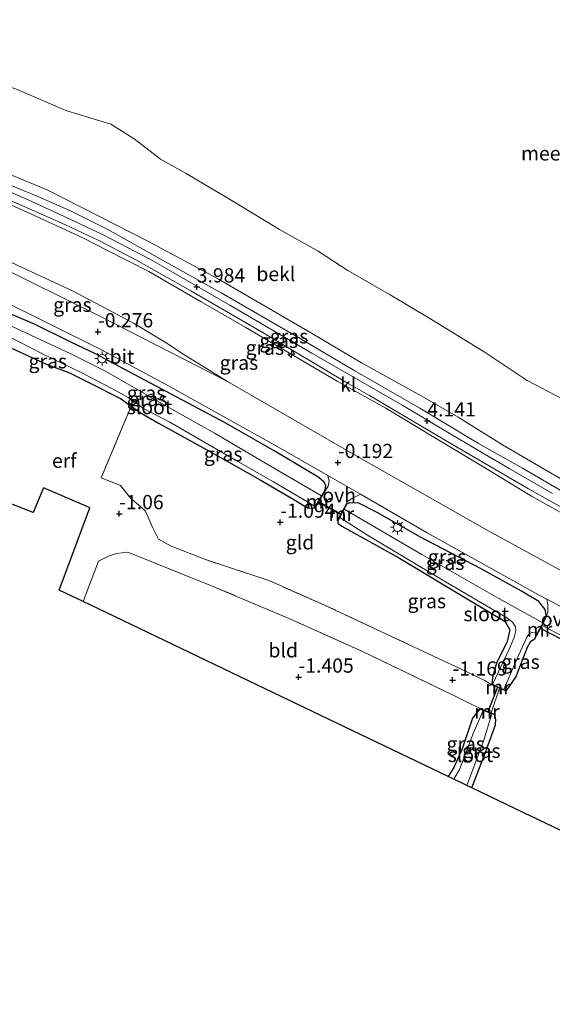
# Model space of a CAD drawing. Units: metres. Extents: x 132292 to 140000, y 499999 to 506251.
# Drawn here: x 133901 to 133995, y 502873 to 503046 of the extents above; entities that cross this region are included whole.
import ezdxf
from ezdxf.enums import TextEntityAlignment as Align

# ---------------------------------------------------------------- set-up
doc = ezdxf.new("R2010")
doc.units = ezdxf.units.M
doc.linetypes.add('IE-TERREINAFSCHEIDING', pattern=[10, 8, -2])
doc.layers.get('0').update_dxf_attribs({"lineweight": 25})
for name, color, linetype, lineweight in [('B-ME-AL-OVERIG-S-B1', 7, 'Continuous', 18), ('B-ME-GW-KRUINLIJN-L-B1', 93, 'Continuous', 18), ('B-ME-GW-TEENLIJN-L-B1', 93, 'Continuous', 18), ('B-ME-IE-GRASLAND-GV-B6', 93, 'Continuous', 18), ('B-ME-IE-GRONDWERKLIJN-GROND_INGERICHT-GV-B6', 253, 'Continuous', 18), ('B-ME-IE-MEUBILAIR_WEGMEUBILAIR-LICHTMAST-S-B1', 8, 'Continuous', 18), ('B-ME-IE-TERREINAFSCHEIDING-DOORGANG-L-B1', 8, 'IE-TERREINAFSCHEIDING-KUNSTMATIG-OPEN', 18), ('B-ME-IE-TERREINAFSCHEIDING-RASTERHEKWERK-L-B1', 8, 'IE-TERREINAFSCHEIDING', 18), ('B-ME-MW-MUUR-GV-B6', 8, 'IE-TERREINAFSCHEIDING-KUNSTMATIG', 18), ('B-ME-OB-BEKLEDING-GV-B6', 253, 'Continuous', 18), ('B-ME-OB-WATERLIJN-L-B1', 133, 'OB-WATERLIJN', 18), ('B-ME-OG-WATER-GV-B6', 153, 'Continuous', 18), ('B-ME-VH-VERH_SOORT-BITUMEN-GV-B6', 8, 'IE-TERREINAFSCHEIDING-NATUURLIJK-HOUTWAL', 18), ('B-ME-VH-VERH_SOORT-KLINKERS-GV-B6', 8, 'IE-TERREINAFSCHEIDING-NATUURLIJK-HOUTWAL', 18), ('B-ME-VH-VERH_SOORT-ONVERHARD-GV-B6', 8, 'Continuous', 18)]:
    doc.layers.add(name, color=color, linetype=linetype, lineweight=lineweight)
for name, color, linetype in [('B-ME-GW-HOOGTEPUNT-S-B1', 10, 'Continuous'), ('B-ME-GW-INSTEEKWATERGANG-L-B1', 10, 'Continuous'), ('B-ME-KG-KADASTRAAL-OPNAMEDTMGRENS-L-B1', 10, 'Continuous'), ('B-ME-KW-DUIKER-L-B1', 10, 'Continuous')]:
    doc.layers.add(name, color=color, linetype=linetype)
doc.styles.add('NLCS-ISO', font='NLCS-ISO.TTF')
doc.linetypes.add('IE-TERREINAFSCHEIDING-KUNSTMATIG', pattern='A,4,[82,NLCS.SHX,S=0.75,R=90,X=0,Y=0],4,-2', length=10)
doc.linetypes.add('IE-TERREINAFSCHEIDING-KUNSTMATIG-OPEN', pattern='A,7,-1.5,[67,NLCS.SHX,S=0.75,R=0,X=0,Y=0],-1.5', length=10)
doc.linetypes.add('IE-TERREINAFSCHEIDING-NATUURLIJK-HOUTWAL', pattern='A,7,-1.5,[67,NLCS.SHX,S=0.75,R=45,X=0,Y=0],-1.5,7,-1.5,[70,NLCS.SHX,S=0.75,R=0,X=0,Y=0],-1.5', length=20)
doc.linetypes.add('OB-WATERLIJN', pattern='A,10,[32,NLCS.SHX,S=2,R=0,X=0,Y=0],-12', length=22)

# ---------------------------------------------------------------- blocks, each defined once
blk = doc.blocks.new('hecto')
for p, q in [((0, 0.625), (-0.625, 0)), ((0, -0.625), (0, 0.625)), ((-0.625, 0), (0.625, 0)), ((0.625, 0), (0, -0.625))]:
    blk.add_line(p, q)
blk = doc.blocks.new('hoogtepunt')
for p, q in [((-0.5, 0), (0.5, 0)), ((0, 0.5), (0, -0.5))]:
    blk.add_line(p, q)
blk = doc.blocks.new('lantaarnpaal')
for p, q in [((-0.75, 0), (-1.25, 0)), ((-0.88, 0.88), (-0.53, 0.53)), ((0, 0.75), (0, 1.25)), ((0.53, 0.53), (0.88, 0.88)), ((0.75, 0), (1.25, 0)), ((-0.53, -0.53), (-0.88, -0.88)), ((0, -0.75), (0, -1.25)), ((0.53, -0.53), (0.88, -0.88))]:
    blk.add_line(p, q)
blk.add_circle((0, 0), 0.75)

msp = doc.modelspace()

# ---------------------------------------------------------------- linework, layer by layer
at = {"layer": 'B-ME-GW-INSTEEKWATERGANG-L-B1'}
for points in [[(133954.879, 502962.84, -0.392), (133955.079, 502963.412, -0.327), (133955.19, 502964.035, -0.264), (133954.889, 502964.684, -0.2), (133953.971, 502965.511, -0.148), (133946.092, 502970.162, -0.122), (133937.502, 502975.107, -0.187), (133929.992, 502979.094, -0.271), (133922.353, 502983.098, -0.354), (133914.715, 502987.182, -0.318), (133910.37, 502989.266, -0.397), (133904.103, 502992.376, -0.347), (133898.029, 502994.935, -0.459), (133894.717, 502996.239, -0.545), (133893.455, 502996.259, -0.618), (133892.904, 502995.986, -0.654)], [(133891.534, 502993.028, -0.877), (133891.413, 502992.575, -0.92), (133891.591, 502992.38, -0.982), (133892.818, 502991.616, -1.025), (133898.196, 502988.994, -1.022), (133905.901, 502985.428, -1.076), (133910.151, 502983.861, -1.105), (133913.768, 502982.022, -1.166), (133919.082, 502979.368, -1.358), (133920.957, 502978.039, -1.323), (133922.568, 502976.898, -1.293), (133925.765, 502975.012, -1.108), (133935.438, 502969.676, -1.112), (133943.625, 502965.056, -1.173), (133949.551, 502961.656, -1.036), (133951.941, 502960.176, -0.946), (133952.61, 502960.106, -0.836), (133953.251, 502960.14, -0.696)], [(133993.738, 502940.585, -0.587), (133993.893, 502941.402, -0.492), (133993.697, 502942.325, -0.406), (133992.601, 502943.72, -0.305), (133989.565, 502945.525, -0.171), (133982.347, 502949.495, -0.247), (133971.801, 502955.044, -0.348), (133964.212, 502959.355, -0.366), (133960.982, 502960.983, -0.316), (133959.413, 502961.053, -0.334), (133958.765, 502960.812, -0.388)], [(133957.276, 502957.875, -0.727), (133957.301, 502957.463, -0.894), (133957.995, 502956.959, -1.013), (133968.136, 502951.33, -1.23), (133980.31, 502944.045, -1.201), (133986.688, 502940.223, -1.234), (133987.525, 502938.781, -1.263), (133987.049, 502936.728, -1.234), (133985.193, 502932.9, -1.245), (133984.473, 502930.362, -1.216), (133984.372, 502929.101, -1.31)], [(133986.798, 502927.982, -1.365), (133987.3, 502928.568, -1.276), (133988.535, 502930.473, -1.11), (133990.59, 502935.692, -1.088), (133991.224, 502936.774, -1.135), (133991.905, 502937.192, -0.842)], [(133982.279, 502924.934, -1.226), (133980.931, 502923.256, -1.24), (133979.119, 502917.875, -1.324), (133977.652, 502914.563, -1.262), (133976.695, 502913.012, -1.271)], [(133980.843, 502911.028, -1.337), (133983.192, 502917.109, -1.266), (133984.971, 502922.07, -1.284), (133985.022, 502923.024, -1.338), (133984.886, 502923.905, -1.258)]]:
    msp.add_polyline3d(points, dxfattribs=at)
at = {"layer": 'B-ME-GW-KRUINLIJN-L-B1'}
for points in [[(134000.97, 502956.829, 4.04), (133991.288, 502962.231, 4.093), (133982.923, 502967.303, 4.162), (133974.165, 502972.565, 4.204), (133965.714, 502977.637, 4.219), (133957.159, 502982.402, 4.132), (133950.484, 502986.306, 4.089), (133941.008, 502991.895, 4.07), (133933.257, 502996.332, 4.047), (133924.088, 503001.647, 4.074), (133916.779, 503005.364, 4.097), (133912.595, 503007.516, 4.001), (133904.089, 503011.408, 3.975), (133890.254, 503017.609, 3.994), (133876.263, 503023.521, 4.063), (133866.014, 503027.915, 3.933), (133853.341, 503033.753, 4.021), (133834.402, 503043.357, 3.898), (133821.219, 503050.395, 3.879)], [(133830.725, 503048.877, 3.871), (133838.597, 503044.798, 3.914), (133848.297, 503039.961, 3.948), (133856.547, 503036.155, 3.906), (133865.531, 503031.901, 3.975), (133874.926, 503027.852, 4.001), (133881.98, 503024.649, 4.017), (133889.477, 503020.896, 3.963), (133897.131, 503017.861, 3.86), (133904.579, 503014.81, 3.979), (133910.301, 503012.312, 3.936), (133916.876, 503009.042, 3.936), (133926.472, 503003.64, 3.975), (133936.785, 502997.912, 4.001), (133949.966, 502990.276, 3.959), (133960.278, 502984.205, 3.956), (133971.667, 502977.687, 4.001), (133982.012, 502971.462, 3.994), (133989.713, 502967.128, 4.009), (133997.755, 502962.45, 3.948)]]:
    msp.add_polyline3d(points, dxfattribs=at)
at = {"layer": 'B-ME-GW-TEENLIJN-L-B1'}
for points in [[(133883.392, 503009.275, -0.097), (133887.306, 503008.356, 0.033), (133892.843, 503006.577, 0.102), (133900.922, 503002.771, 0.029), (133910.743, 502998.207, 0.006), (133921.518, 502992.494, 0.071), (133927.101, 502989.158, 0.186), (133930.396, 502986.993, 0.163), (133937.876, 502982.351, 0.117)], [(134023.685, 502934.606, -0.125), (134021.922, 502935.493, -0.126), (134004.201, 502944.942, 0.059), (133983.531, 502956.228, 0.132), (133961.453, 502968.788, 0.036), (133937.876, 502982.351, 0.117)]]:
    msp.add_polyline3d(points, dxfattribs=at)
at = {"layer": 'B-ME-IE-GRASLAND-GV-B6'}
for points in [[(133815.902, 503054.157, 3.91), (133832.244, 503045.142, 3.944), (133849.459, 503036.518, 4.028), (133865.412, 503029.147, 4.044), (133877.659, 503023.737, 4.143), (133892.52, 503017.191, 4.082), (133902.138, 503013.038, 4.047), (133909.329, 503009.902, 4.105), (133915.29, 503007.095, 4.112), (133921.762, 503003.688, 4.093), (133931.427, 502998.235, 4.028), (133944.249, 502990.805, 4.097), (133958.659, 502982.241, 4.166), (133962.86, 502979.884, 4.17), (133977.031, 502971.544, 4.166), (133990.793, 502963.512, 4.116), (134004.094, 502956.064, 4.028)], [(133828.14, 503053.037, 2.959), (133850.183, 503041.983, 3.001), (133867.936, 503033.225, 3.055), (133883.329, 503025.844, 3.313), (133895.344, 503020.408, 3.157), (133906.342, 503015.941, 3.265), (133924.013, 503006.942, 3.367), (133935.999, 503000.485, 3.259), (133952.647, 502990.844, 3.061), (133961.467, 502985.633, 2.995), (133971.924, 502979.825, 2.88), (133978.412, 502976.071, 2.917), (133986.239, 502971.239, 2.917), (133998.142, 502964.272, 2.983)], [(134000.97, 502956.829, 4.04), (133991.288, 502962.231, 4.093), (133982.923, 502967.303, 4.162), (133974.165, 502972.565, 4.204), (133965.714, 502977.637, 4.219), (133957.159, 502982.402, 4.132), (133950.484, 502986.306, 4.089), (133941.008, 502991.895, 4.07), (133933.257, 502996.332, 4.047), (133924.088, 503001.647, 4.074), (133916.779, 503005.364, 4.097), (133912.595, 503007.516, 4.001), (133904.089, 503011.408, 3.975), (133890.254, 503017.609, 3.994), (133876.263, 503023.521, 4.063), (133866.014, 503027.915, 3.933), (133853.341, 503033.753, 4.021), (133834.402, 503043.357, 3.898), (133821.219, 503050.395, 3.879)], [(133821.219, 503050.395, 3.879), (133834.402, 503043.357, 3.898), (133853.341, 503033.753, 4.021), (133866.014, 503027.915, 3.933), (133876.263, 503023.521, 4.063), (133890.254, 503017.609, 3.994), (133904.089, 503011.408, 3.975), (133912.595, 503007.516, 4.001), (133916.779, 503005.364, 4.097), (133924.088, 503001.647, 4.074), (133933.257, 502996.332, 4.047), (133941.008, 502991.895, 4.07), (133950.484, 502986.306, 4.089), (133957.159, 502982.402, 4.132), (133965.714, 502977.637, 4.219), (133974.165, 502972.565, 4.204), (133982.923, 502967.303, 4.162), (133991.288, 502962.231, 4.093), (134000.97, 502956.829, 4.04)], [(133997.755, 502962.45, 3.948), (133989.713, 502967.128, 4.009), (133982.012, 502971.462, 3.994), (133971.667, 502977.687, 4.001), (133960.278, 502984.205, 3.956), (133949.966, 502990.276, 3.959), (133936.785, 502997.912, 4.001), (133926.472, 503003.64, 3.975), (133916.876, 503009.042, 3.936), (133910.301, 503012.312, 3.936), (133904.579, 503014.81, 3.979), (133897.131, 503017.861, 3.86), (133889.477, 503020.896, 3.963), (133881.98, 503024.649, 4.017), (133874.926, 503027.852, 4.001), (133865.531, 503031.901, 3.975), (133856.547, 503036.155, 3.906), (133848.297, 503039.961, 3.948), (133838.597, 503044.798, 3.914), (133830.725, 503048.877, 3.871)], [(133830.725, 503048.877, 3.871), (133838.597, 503044.798, 3.914), (133848.297, 503039.961, 3.948), (133856.547, 503036.155, 3.906), (133865.531, 503031.901, 3.975), (133874.926, 503027.852, 4.001), (133881.98, 503024.649, 4.017), (133889.477, 503020.896, 3.963), (133897.131, 503017.861, 3.86), (133904.579, 503014.81, 3.979), (133910.301, 503012.312, 3.936), (133916.876, 503009.042, 3.936), (133926.472, 503003.64, 3.975), (133936.785, 502997.912, 4.001), (133949.966, 502990.276, 3.959), (133960.278, 502984.205, 3.956), (133971.667, 502977.687, 4.001), (133982.012, 502971.462, 3.994), (133989.713, 502967.128, 4.009), (133997.755, 502962.45, 3.948)], [(133995.032, 502962.712, 4.005), (133987.366, 502967.064, 4.063), (133977.719, 502972.739, 4.143), (133968.687, 502978.121, 4.154), (133952.723, 502987.323, 4.051), (133938.295, 502995.75, 4.135), (133924.448, 503003.696, 4.07), (133916.046, 503008.068, 4.097), (133909.06, 503011.391, 4.067), (133902.877, 503014.216, 4.078), (133891.056, 503019.368, 4.028), (133881.097, 503023.607, 4.109), (133865.895, 503030.411, 4.028), (133846.509, 503039.538, 3.99), (133830.609, 503047.406, 3.979)], [(134004.201, 502944.942, 0.059), (133983.531, 502956.228, 0.132), (133961.453, 502968.788, 0.036), (133937.876, 502982.351, 0.117), (133930.396, 502986.993, 0.163), (133927.101, 502989.158, 0.186), (133921.518, 502992.494, 0.071), (133910.743, 502998.207, 0.006), (133900.922, 503002.771, 0.029), (133892.843, 503006.577, 0.102), (133887.306, 503008.356, 0.033), (133883.392, 503009.275, -0.097), (133874.084, 503013.609, -0.068), (133854.743, 503022.934, -0.045), (133836.076, 503032.464, -0.08), (133812.162, 503045.924, -0.144)], [(133883.392, 503009.275, -0.097), (133887.306, 503008.356, 0.033), (133892.843, 503006.577, 0.102), (133900.922, 503002.771, 0.029), (133910.743, 502998.207, 0.006), (133921.518, 502992.494, 0.071), (133927.101, 502989.158, 0.186), (133930.396, 502986.993, 0.163), (133937.876, 502982.351, 0.117), (133915.691, 502993.693, -0.103), (133896.247, 503003.29, -0.138), (133883.392, 503009.275, -0.097)], [(133897.419, 502996.951, -0.373), (133915.776, 502987.914, -0.349), (133927.43, 502981.632, -0.231), (133946.728, 502970.895, -0.132), (133955.531, 502965.86, -0.128), (133955.768, 502964.871, -0.195), (133955.593, 502963.99, -0.271), (133954.879, 502962.84, -0.392)], [(133954.879, 502962.84, -0.392), (133954.793, 502962.892, -0.392), (133954.417, 502962.267, -1.671), (133945.577, 502967.413, -1.671), (133940.856, 502970.149, -1.671), (133935.709, 502973.223, -1.671), (133926.254, 502978.526, -1.671), (133916.451, 502984.142, -1.671), (133910.345, 502987.193, -1.671), (133902.453, 502990.91, -1.671), (133892.742, 502995.399, -1.671)], [(133891.534, 502993.028, -0.877), (133891.625, 502992.986, -0.877), (133891.988, 502993.77, -1.671), (133898.669, 502990.65, -1.671), (133905.525, 502987.13, -1.671), (133912.317, 502983.87, -1.671), (133917.465, 502981.184, -1.671), (133921.216, 502979.098, -1.671), (133920.957, 502978.039, -1.323), (133919.082, 502979.368, -1.358), (133913.768, 502982.022, -1.166), (133910.151, 502983.861, -1.105), (133905.901, 502985.428, -1.076), (133898.196, 502988.994, -1.022), (133892.818, 502991.616, -1.025), (133891.591, 502992.38, -0.982), (133891.413, 502992.575, -0.92), (133891.534, 502993.028, -0.877)], [(133898.029, 502994.935, -0.459), (133904.103, 502992.376, -0.347), (133910.37, 502989.266, -0.397), (133914.715, 502987.182, -0.318), (133922.353, 502983.098, -0.354), (133929.992, 502979.094, -0.271), (133937.502, 502975.107, -0.187), (133946.092, 502970.162, -0.122), (133953.971, 502965.511, -0.148), (133954.889, 502964.684, -0.2), (133955.19, 502964.035, -0.264), (133955.079, 502963.412, -0.327), (133954.879, 502962.84, -0.392)], [(133954.879, 502962.84, -0.392), (133955.079, 502963.412, -0.327), (133955.19, 502964.035, -0.264), (133954.889, 502964.684, -0.2), (133953.971, 502965.511, -0.148), (133946.092, 502970.162, -0.122), (133937.502, 502975.107, -0.187), (133929.992, 502979.094, -0.271), (133922.353, 502983.098, -0.354), (133914.715, 502987.182, -0.318), (133910.37, 502989.266, -0.397), (133904.103, 502992.376, -0.347), (133898.029, 502994.935, -0.459)], [(133920.957, 502978.039, -1.323), (133921.216, 502979.098, -1.671), (133922.211, 502978.332, -1.671), (133923.155, 502977.603, -1.671), (133927.747, 502975.192, -1.671), (133939.283, 502968.56, -1.671), (133945.97, 502964.73, -1.671), (133951.247, 502961.656, -1.671), (133953.301, 502960.417, -1.671), (133953.165, 502960.192, -0.696), (133953.251, 502960.14, -0.696), (133952.61, 502960.106, -0.836), (133951.941, 502960.176, -0.946), (133949.551, 502961.656, -1.036), (133943.625, 502965.056, -1.173), (133935.438, 502969.676, -1.112), (133925.765, 502975.012, -1.108), (133922.568, 502976.898, -1.293), (133920.957, 502978.039, -1.323)], [(133993.738, 502940.585, -0.587), (133993.893, 502941.402, -0.492), (133993.697, 502942.325, -0.406), (133992.601, 502943.72, -0.305), (133989.565, 502945.525, -0.171), (133982.347, 502949.495, -0.247), (133971.801, 502955.044, -0.348), (133964.212, 502959.355, -0.366), (133960.982, 502960.983, -0.316), (133959.413, 502961.053, -0.334), (133958.765, 502960.812, -0.388), (133958.971, 502961.296, -0.322), (133959.855, 502961.857, -0.201), (133961.279, 502962.563, -0.141), (133973.009, 502955.795, -0.225), (133992.682, 502944.823, -0.207), (133994.005, 502944.13, -0.209), (133994.212, 502943.206, -0.247), (133994.159, 502941.834, -0.401), (133993.738, 502940.585, -0.587)], [(133993.738, 502940.585, -0.587), (133993.65, 502940.633, -0.587), (133993.295, 502939.976, -1.65), (133985.583, 502944.251, -1.65), (133972.027, 502951.992, -1.65), (133958.386, 502959.908, -1.65), (133958.853, 502960.764, -0.388), (133958.765, 502960.812, -0.388), (133959.413, 502961.053, -0.334), (133960.982, 502960.983, -0.316), (133964.212, 502959.355, -0.366), (133971.801, 502955.044, -0.348), (133982.347, 502949.495, -0.247), (133989.565, 502945.525, -0.171), (133992.601, 502943.72, -0.305), (133993.697, 502942.325, -0.406), (133993.893, 502941.402, -0.492), (133993.738, 502940.585, -0.587)], [(133957.276, 502957.875, -0.727), (133957.61, 502958.488, -1.65), (133962.489, 502955.379, -1.65), (133975.629, 502947.518, -1.65), (133986.784, 502940.961, -1.65), (133987.992, 502940.092, -1.65), (133988.491, 502939.26, -1.65), (133988.558, 502938.602, -1.65), (133988.243, 502937.41, -1.65), (133987.406, 502935.354, -1.65), (133984.478, 502929.162, -1.65), (133984.414, 502929.192, -1.31), (133984.372, 502929.101, -1.31), (133984.473, 502930.362, -1.216), (133985.193, 502932.9, -1.245), (133987.049, 502936.728, -1.234), (133987.525, 502938.781, -1.263), (133986.688, 502940.223, -1.234), (133980.31, 502944.045, -1.201), (133968.136, 502951.33, -1.23), (133957.995, 502956.959, -1.013), (133957.301, 502957.463, -0.894), (133957.276, 502957.875, -0.727)], [(133986.798, 502927.982, -1.365), (133986.84, 502928.073, -1.365), (133986.437, 502928.259, -1.65), (133988.576, 502933.17, -1.65), (133990.492, 502937.489, -1.65), (133990.961, 502938.11, -1.65), (133991.429, 502938.299, -1.65), (133992.327, 502938.184, -1.65), (133991.817, 502937.24, -0.842), (133991.905, 502937.192, -0.842), (133991.224, 502936.774, -1.135), (133990.59, 502935.692, -1.088), (133988.535, 502930.473, -1.11), (133987.3, 502928.568, -1.276), (133986.798, 502927.982, -1.365)], [(133976.695, 502913.012, -1.271), (133977.652, 502914.563, -1.262), (133979.119, 502917.875, -1.324), (133980.931, 502923.256, -1.24), (133982.279, 502924.934, -1.226), (133982.242, 502924.841, -1.226), (133982.809, 502924.617, -1.61), (133981.063, 502920.548, -1.61), (133978.725, 502914.379, -1.61), (133977.676, 502912.543, -1.61), (133976.695, 502913.012, -1.271)], [(133979.979, 502911.441, -1.61), (133980.136, 502911.884, -1.61), (133982.892, 502919.21, -1.61), (133984.359, 502924.005, -1.61), (133984.849, 502923.812, -1.258), (133984.886, 502923.905, -1.258), (133985.022, 502923.024, -1.338), (133984.971, 502922.07, -1.284), (133983.192, 502917.109, -1.266), (133980.843, 502911.028, -1.337), (133979.979, 502911.441, -1.61)]]:
    msp.add_polyline3d(points, dxfattribs=at)
at = {"layer": 'B-ME-IE-GRONDWERKLIJN-GROND_INGERICHT-GV-B6'}
for points in [[(133898.196, 502988.994, -1.022), (133905.901, 502985.428, -1.076), (133910.151, 502983.861, -1.105), (133913.768, 502982.022, -1.166), (133919.082, 502979.368, -1.358), (133920.957, 502978.039, -1.323), (133915.663, 502965.448, -1.04), (133919.096, 502964.08, -1.029), (133920.926, 502961.787, -0.967), (133922.688, 502960.326, -1.013), (133923.483, 502959.595, -1.075), (133924.653, 502956.889, -1.067), (133925.755, 502954.667, -1.029), (133928.003, 502953.447, -1.098), (133934.026, 502951.072, -1.083), (133945.311, 502947.328, -1.013), (133954.932, 502943.105, -1.168), (133965.97, 502937.941, -1.06), (133978.704, 502931.975, -1.122), (133983.133, 502929.847, -1.16), (133984.372, 502929.101, -1.31), (133985.709, 502928.484, -1.34), (133984.235, 502924.162, -1.25), (133982.279, 502924.934, -1.226), (133980.828, 502925.62, -1.185), (133977.411, 502927.328, -1.179), (133961.508, 502934.987, -1.142), (133948.547, 502940.817, -1.165), (133934.77, 502946.609, -1.095), (133920.387, 502952.36, -0.969), (133918.4, 502952.157, -0.922), (133916.957, 502951.702, -0.894), (133915.219, 502950.788, -0.848), (133912.515, 502943.721, -0.848), (133908.335, 502945.721, -0.737), (133913.688, 502960.174, -0.921), (133913.483, 502960.262, -0.923), (133905.555, 502963.677, -0.993), (133903.711, 502959.336, -0.962), (133892.788, 502963.626, -1.013)], [(133920.957, 502978.039, -1.323), (133922.568, 502976.898, -1.293), (133925.765, 502975.012, -1.108), (133935.438, 502969.676, -1.112), (133943.625, 502965.056, -1.173), (133949.551, 502961.656, -1.036), (133951.941, 502960.176, -0.946), (133952.61, 502960.106, -0.836), (133953.251, 502960.14, -0.696), (133953.839, 502961.116, -0.586), (133957.772, 502958.994, -0.601), (133957.188, 502957.923, -0.727), (133957.276, 502957.875, -0.727), (133957.301, 502957.463, -0.894), (133957.995, 502956.959, -1.013), (133968.136, 502951.33, -1.23), (133980.31, 502944.045, -1.201), (133986.688, 502940.223, -1.234), (133987.525, 502938.781, -1.263), (133987.049, 502936.728, -1.234), (133985.193, 502932.9, -1.245), (133984.473, 502930.362, -1.216), (133984.372, 502929.101, -1.31), (133983.133, 502929.847, -1.16), (133978.704, 502931.975, -1.122), (133965.97, 502937.941, -1.06), (133954.932, 502943.105, -1.168), (133945.311, 502947.328, -1.013), (133934.026, 502951.072, -1.083), (133928.003, 502953.447, -1.098), (133925.755, 502954.667, -1.029), (133924.653, 502956.889, -1.067), (133923.483, 502959.595, -1.075), (133922.688, 502960.326, -1.013), (133920.926, 502961.787, -0.967), (133919.096, 502964.08, -1.029), (133915.663, 502965.448, -1.04), (133920.957, 502978.039, -1.323)], [(133912.515, 502943.721, -0.848), (133915.219, 502950.788, -0.848), (133916.957, 502951.702, -0.894), (133918.4, 502952.157, -0.922), (133920.387, 502952.36, -0.969), (133934.77, 502946.609, -1.095), (133948.547, 502940.817, -1.165), (133961.508, 502934.987, -1.142), (133977.411, 502927.328, -1.179), (133980.828, 502925.62, -1.185), (133982.279, 502924.934, -1.226), (133980.931, 502923.256, -1.24), (133979.119, 502917.875, -1.324), (133977.652, 502914.563, -1.262), (133976.695, 502913.012, -1.271), (133944.533, 502928.401, -1.27), (133918.041, 502941.077, -1.245), (133912.515, 502943.721, -0.848)], [(133980.843, 502911.028, -1.337), (133983.192, 502917.109, -1.266), (133984.971, 502922.07, -1.284), (133985.022, 502923.024, -1.338), (133984.886, 502923.905, -1.258), (133984.235, 502924.162, -1.25), (133985.709, 502928.484, -1.34), (133986.798, 502927.982, -1.365), (133987.3, 502928.568, -1.276), (133988.535, 502930.473, -1.11), (133990.59, 502935.692, -1.088), (133991.224, 502936.774, -1.135), (133991.905, 502937.192, -0.842), (133993.171, 502939.535, -0.666), (133997.013, 502937.495, -0.642)], [(134000.277, 502901.729, -1.269), (133989.978, 502906.657, -1.059), (133980.843, 502911.028, -1.337)]]:
    msp.add_polyline3d(points, dxfattribs=at)
at = {"layer": 'B-ME-IE-TERREINAFSCHEIDING-DOORGANG-L-B1'}
for p, q in [((133953.839, 502961.116, -0.586), (133957.772, 502958.994, -0.601)), ((133993.171, 502939.535, -0.666), (133997.013, 502937.495, -0.642)), ((133985.709, 502928.484, -1.34), (133984.235, 502924.162, -1.25)), ((133977.411, 502927.328, -1.179), (133980.828, 502925.62, -1.185))]:
    msp.add_line(p, q, dxfattribs=at)
at = {"layer": 'B-ME-IE-TERREINAFSCHEIDING-RASTERHEKWERK-L-B1'}
for p, q in [((133920.957, 502978.039, -1.323), (133915.663, 502965.448, -1.04)), ((133920.957, 502978.039, -1.323), (133921.216, 502979.098, -1.671)), ((133980.828, 502925.62, -1.185), (133982.279, 502924.934, -1.226))]:
    msp.add_line(p, q, dxfattribs=at)
for points in [[(133984.372, 502929.101, -1.31), (133983.133, 502929.847, -1.16), (133978.704, 502931.975, -1.122), (133965.97, 502937.941, -1.06), (133954.932, 502943.105, -1.168), (133945.311, 502947.328, -1.013), (133934.026, 502951.072, -1.083), (133928.003, 502953.447, -1.098), (133925.755, 502954.667, -1.029), (133924.653, 502956.889, -1.067), (133923.483, 502959.595, -1.075), (133922.688, 502960.326, -1.013), (133920.926, 502961.787, -0.967), (133919.096, 502964.08, -1.029), (133915.663, 502965.448, -1.04)], [(133977.411, 502927.328, -1.179), (133961.508, 502934.987, -1.142), (133948.547, 502940.817, -1.165), (133934.77, 502946.609, -1.095), (133920.387, 502952.36, -0.969), (133918.4, 502952.157, -0.922), (133916.957, 502951.702, -0.894), (133915.219, 502950.788, -0.848), (133912.515, 502943.721, -0.848)]]:
    msp.add_polyline3d(points, dxfattribs=at)
at = {"layer": 'B-ME-KG-KADASTRAAL-OPNAMEDTMGRENS-L-B1'}
msp.add_polyline3d([(134000.277, 502901.729, -1.269), (133989.978, 502906.657, -1.059), (133980.843, 502911.028, -1.337), (133979.979, 502911.441, -1.61), (133977.676, 502912.543, -1.61), (133976.695, 502913.012, -1.271), (133944.533, 502928.401, -1.27), (133918.041, 502941.077, -1.245), (133912.515, 502943.721, -0.848), (133908.335, 502945.721, -0.737), (133913.688, 502960.174, -0.921), (133913.483, 502960.262, -0.923), (133905.555, 502963.677, -0.993), (133903.711, 502959.336, -0.962), (133892.788, 502963.626, -1.013)], dxfattribs=at)
at = {"layer": 'B-ME-KW-DUIKER-L-B1'}
for p, q in [((133953.869, 502961.27, -1.586), (133957.87, 502959.066, -1.594)), ((133992.863, 502939.071, -1.599), (133996.808, 502936.995, -1.577)), ((133985.36, 502928.702, -1.678), (133983.667, 502924.331, -1.594))]:
    msp.add_line(p, q, dxfattribs=at)
at = {"layer": 'B-ME-MW-MUUR-GV-B6'}
for points in [[(133953.251, 502960.14, -0.696), (133953.165, 502960.192, -0.696), (133953.301, 502960.417, -1.671), (133954.417, 502962.267, -1.671), (133954.793, 502962.892, -0.392), (133954.879, 502962.84, -0.392), (133953.839, 502961.116, -0.586), (133953.251, 502960.14, -0.696)], [(133957.276, 502957.875, -0.727), (133957.188, 502957.923, -0.727), (133957.772, 502958.994, -0.601), (133958.765, 502960.812, -0.388), (133958.853, 502960.764, -0.388), (133958.386, 502959.908, -1.65), (133957.61, 502958.488, -1.65), (133957.276, 502957.875, -0.727)], [(133991.905, 502937.192, -0.842), (133991.817, 502937.24, -0.842), (133992.327, 502938.184, -1.65), (133993.295, 502939.976, -1.65), (133993.65, 502940.633, -0.587), (133993.738, 502940.585, -0.587), (133993.171, 502939.535, -0.666), (133991.905, 502937.192, -0.842)], [(133984.372, 502929.101, -1.31), (133984.414, 502929.192, -1.31), (133984.478, 502929.162, -1.65), (133986.437, 502928.259, -1.65), (133986.84, 502928.073, -1.365), (133986.798, 502927.982, -1.365), (133985.709, 502928.484, -1.34), (133984.372, 502929.101, -1.31)], [(133982.279, 502924.934, -1.226), (133984.235, 502924.162, -1.25), (133984.886, 502923.905, -1.258), (133984.849, 502923.812, -1.258), (133984.359, 502924.005, -1.61), (133982.809, 502924.617, -1.61), (133982.242, 502924.841, -1.226), (133982.279, 502924.934, -1.226)]]:
    msp.add_polyline3d(points, dxfattribs=at)
at = {"layer": 'B-ME-OB-BEKLEDING-GV-B6'}
for points in [[(134141.491, 502883.559, 2.735), (134133.564, 502888.32, 2.778), (134118.366, 502898.01, 2.688), (134099.655, 502909.645, 3.079), (134083.922, 502920.008, 2.947), (134064.918, 502932.235, 2.929), (134056.687, 502936.8, 3.055), (134045.477, 502942.099, 3.037), (134028.821, 502949.457, 2.892), (134011.951, 502956.843, 2.965), (133998.142, 502964.272, 2.983), (133986.239, 502971.239, 2.917), (133978.412, 502976.071, 2.917), (133971.924, 502979.825, 2.88), (133961.467, 502985.633, 2.995), (133952.647, 502990.844, 3.061), (133935.999, 503000.485, 3.259), (133924.013, 503006.942, 3.367), (133906.342, 503015.941, 3.265), (133895.344, 503020.408, 3.157), (133883.329, 503025.844, 3.313), (133867.936, 503033.225, 3.055), (133850.183, 503041.983, 3.001), (133828.14, 503053.037, 2.959)], [(133870.472, 503047.243, -0.25), (133875.941, 503044.625, -0.25), (133884.162, 503040.534, -0.25), (133894.603, 503035.867, -0.25), (133900.9, 503033.574, -0.25), (133909.673, 503029.843, -0.25), (133917.366, 503027.51, -0.25), (133921.509, 503024.965, -0.25), (133926.131, 503021.368, -0.25), (133930.602, 503018.856, -0.25), (133938.803, 503014.024, -0.25), (133947.038, 503009.038, -0.25), (133953.83, 503005.227, -0.25), (133959.039, 503001.834, -0.25), (133966.501, 502997.539, -0.25), (133973.464, 502993.383, -0.25), (133982.988, 502987.531, -0.25), (133990.534, 502982.546, -0.25), (133998.152, 502978.543, -0.25)]]:
    msp.add_polyline3d(points, dxfattribs=at)
at = {"layer": 'B-ME-OB-WATERLIJN-L-B1'}
msp.add_polyline3d([(133998.152, 502978.543, -0.25), (133990.534, 502982.546, -0.25), (133982.988, 502987.531, -0.25), (133973.464, 502993.383, -0.25), (133966.501, 502997.539, -0.25), (133959.039, 503001.834, -0.25), (133953.83, 503005.227, -0.25), (133947.038, 503009.038, -0.25), (133938.803, 503014.024, -0.25), (133930.602, 503018.856, -0.25), (133926.131, 503021.368, -0.25), (133921.509, 503024.965, -0.25), (133917.366, 503027.51, -0.25), (133909.673, 503029.843, -0.25), (133900.9, 503033.574, -0.25), (133894.603, 503035.867, -0.25), (133884.162, 503040.534, -0.25), (133875.941, 503044.625, -0.25), (133870.472, 503047.243, -0.25)], dxfattribs=at)
at = {"layer": 'B-ME-OG-WATER-GV-B6'}
for points in [[(133998.152, 502978.543, -0.25), (133990.534, 502982.546, -0.25), (133982.988, 502987.531, -0.25), (133973.464, 502993.383, -0.25), (133966.501, 502997.539, -0.25), (133959.039, 503001.834, -0.25), (133953.83, 503005.227, -0.25), (133947.038, 503009.038, -0.25), (133938.803, 503014.024, -0.25), (133930.602, 503018.856, -0.25), (133926.131, 503021.368, -0.25), (133921.509, 503024.965, -0.25), (133917.366, 503027.51, -0.25), (133909.673, 503029.843, -0.25), (133900.9, 503033.574, -0.25), (133894.603, 503035.867, -0.25), (133884.162, 503040.534, -0.25), (133875.941, 503044.625, -0.25), (133870.472, 503047.243, -0.25)], [(133921.216, 502979.098, -1.671), (133917.465, 502981.184, -1.671), (133912.317, 502983.87, -1.671), (133905.525, 502987.13, -1.671), (133898.669, 502990.65, -1.671), (133891.988, 502993.77, -1.671), (133892.742, 502995.399, -1.671), (133902.453, 502990.91, -1.671), (133910.345, 502987.193, -1.671), (133916.451, 502984.142, -1.671), (133926.254, 502978.526, -1.671), (133935.709, 502973.223, -1.671), (133940.856, 502970.149, -1.671), (133945.577, 502967.413, -1.671), (133954.417, 502962.267, -1.671), (133953.301, 502960.417, -1.671), (133951.247, 502961.656, -1.671), (133945.97, 502964.73, -1.671), (133939.283, 502968.56, -1.671), (133927.747, 502975.192, -1.671), (133923.155, 502977.603, -1.671), (133922.211, 502978.332, -1.671), (133921.216, 502979.098, -1.671)], [(133993.295, 502939.976, -1.65), (133992.327, 502938.184, -1.65), (133991.429, 502938.299, -1.65), (133990.961, 502938.11, -1.65), (133990.492, 502937.489, -1.65), (133988.576, 502933.17, -1.65), (133986.437, 502928.259, -1.65), (133984.478, 502929.162, -1.65), (133987.406, 502935.354, -1.65), (133988.243, 502937.41, -1.65), (133988.558, 502938.602, -1.65), (133988.491, 502939.26, -1.65), (133987.992, 502940.092, -1.65), (133986.784, 502940.961, -1.65), (133975.629, 502947.518, -1.65), (133962.489, 502955.379, -1.65), (133957.61, 502958.488, -1.65), (133958.386, 502959.908, -1.65), (133972.027, 502951.992, -1.65), (133985.583, 502944.251, -1.65), (133993.295, 502939.976, -1.65)], [(133977.676, 502912.543, -1.61), (133978.725, 502914.379, -1.61), (133981.063, 502920.548, -1.61), (133982.809, 502924.617, -1.61), (133984.359, 502924.005, -1.61), (133982.892, 502919.21, -1.61), (133980.136, 502911.884, -1.61), (133979.979, 502911.441, -1.61), (133977.676, 502912.543, -1.61)]]:
    msp.add_polyline3d(points, dxfattribs=at)
at = {"layer": 'B-ME-VH-VERH_SOORT-BITUMEN-GV-B6'}
for points in [[(133812.162, 503045.924, -0.144), (133836.076, 503032.464, -0.08), (133854.743, 503022.934, -0.045), (133874.084, 503013.609, -0.068), (133883.392, 503009.275, -0.097), (133896.247, 503003.29, -0.138), (133915.691, 502993.693, -0.103), (133937.876, 502982.351, 0.117), (133961.453, 502968.788, 0.036), (133983.531, 502956.228, 0.132), (134004.201, 502944.942, 0.059), (134021.922, 502935.493, -0.126), (134023.685, 502934.606, -0.125), (134048.428, 502922.155, -0.106), (134061.793, 502914.71, -0.149), (134075.331, 502907.169, -0.193), (134088.069, 502899.437, -0.166), (134102.217, 502890.85, -0.135), (134125.631, 502875.732, -0.223), (134120.136, 502873.021, -0.445)], [(134000.494, 502940.732, -0.219), (133994.005, 502944.13, -0.209), (133992.682, 502944.823, -0.207), (133973.009, 502955.795, -0.225), (133961.279, 502962.563, -0.141), (133959.235, 502963.742, -0.126), (133955.531, 502965.86, -0.128), (133946.728, 502970.895, -0.132), (133927.43, 502981.632, -0.231), (133915.776, 502987.914, -0.349), (133897.419, 502996.951, -0.373), (133895.64, 502997.8, -0.371), (133888.356, 503001.275, -0.365), (133881.402, 503004.594, -0.358), (133877.891, 503006.216, -0.366), (133870.871, 503009.46, -0.381), (133870.381, 503009.699, -0.381), (133857.132, 503016.163, -0.381), (133841.387, 503023.78, -0.442), (133830.172, 503029.568, -0.454), (133827.886, 503030.796, -0.447), (133823.381, 503033.217, -0.433), (133821.356, 503034.406, -0.434), (133810.332, 503040.877, -0.439)]]:
    msp.add_polyline3d(points, dxfattribs=at)
at = {"layer": 'B-ME-VH-VERH_SOORT-KLINKERS-GV-B6'}
for points in [[(134004.094, 502956.064, 4.028), (133990.793, 502963.512, 4.116), (133977.031, 502971.544, 4.166), (133962.86, 502979.884, 4.17), (133958.659, 502982.241, 4.166), (133944.249, 502990.805, 4.097), (133931.427, 502998.235, 4.028), (133921.762, 503003.688, 4.093), (133915.29, 503007.095, 4.112), (133909.329, 503009.902, 4.105), (133902.138, 503013.038, 4.047), (133892.52, 503017.191, 4.082), (133877.659, 503023.737, 4.143), (133865.412, 503029.147, 4.044), (133849.459, 503036.518, 4.028), (133832.244, 503045.142, 3.944), (133815.902, 503054.157, 3.91)], [(133830.609, 503047.406, 3.979), (133846.509, 503039.538, 3.99), (133865.895, 503030.411, 4.028), (133881.097, 503023.607, 4.109), (133891.056, 503019.368, 4.028), (133902.877, 503014.216, 4.078), (133909.06, 503011.391, 4.067), (133916.046, 503008.068, 4.097), (133924.448, 503003.696, 4.07), (133938.295, 502995.75, 4.135), (133952.723, 502987.323, 4.051), (133968.687, 502978.121, 4.154), (133977.719, 502972.739, 4.143), (133987.366, 502967.064, 4.063), (133995.032, 502962.712, 4.005)]]:
    msp.add_polyline3d(points, dxfattribs=at)
at = {"layer": 'B-ME-VH-VERH_SOORT-ONVERHARD-GV-B6'}
for points in [[(133958.765, 502960.812, -0.388), (133957.772, 502958.994, -0.601), (133953.839, 502961.116, -0.586), (133954.879, 502962.84, -0.392), (133955.593, 502963.99, -0.271), (133955.768, 502964.871, -0.195), (133955.531, 502965.86, -0.128), (133959.235, 502963.742, -0.126), (133961.279, 502962.563, -0.141), (133959.855, 502961.857, -0.201), (133958.971, 502961.296, -0.322), (133958.765, 502960.812, -0.388)], [(133993.738, 502940.585, -0.587), (133994.159, 502941.834, -0.401), (133994.212, 502943.206, -0.247), (133994.005, 502944.13, -0.209), (134000.494, 502940.732, -0.219), (133998.752, 502940.174, -0.378), (133998.113, 502939.734, -0.447), (133997.777, 502938.944, -0.524), (133997.013, 502937.495, -0.642), (133993.171, 502939.535, -0.666), (133993.738, 502940.585, -0.587)]]:
    msp.add_polyline3d(points, dxfattribs=at)

# ---------------------------------------------------------------- block references
at = {"layer": 'B-ME-AL-OVERIG-S-B1', "rotation": 90}
msp.add_blockref('hecto', (133949.122, 502987.149, 4.036), dxfattribs=at)
at = {"layer": 'B-ME-GW-HOOGTEPUNT-S-B1', "rotation": 90}
for p in [(133932.482, 502998.942, 3.984), (133932.482, 502998.942, 3.984), (133915.132, 502991.068, -0.276), (133915.132, 502991.068, -0.276), (133973.007, 502975.418, 4.141), (133973.007, 502975.418, 4.141), (133957.3, 502968.118, -0.192), (133957.3, 502968.118, -0.192), (133918.867, 502959.141, -1.06), (133918.867, 502959.141, -1.06), (133947.169, 502957.642, -1.094), (133947.169, 502957.642, -1.094), (133950.376, 502930.453, -1.405), (133950.376, 502930.453, -1.405), (133977.44, 502929.936, -1.169), (133977.44, 502929.936, -1.169)]:
    msp.add_blockref('hoogtepunt', p, dxfattribs=at)
at = {"layer": 'B-ME-IE-MEUBILAIR_WEGMEUBILAIR-LICHTMAST-S-B1', "rotation": 90}
for p in [(133915.854, 502986.357, -0.428), (133967.787, 502956.756, -0.509)]:
    msp.add_blockref('lantaarnpaal', p, dxfattribs=at)

# ---------------------------------------------------------------- texts
at = {"layer": 'B-ME-GW-HOOGTEPUNT-S-B1', "ltscale": 0.2, "style": 'NLCS-ISO'}
for s, p in [('3.984', (133932.482, 502998.942, 3.984)), ('3.984', (133932.482, 502998.942, 3.984)), ('-0.276', (133915.132, 502991.068, -0.276)), ('-0.276', (133915.132, 502991.068, -0.276)), ('4.141', (133973.007, 502975.418, 4.141)), ('4.141', (133973.007, 502975.418, 4.141)), ('-0.192', (133957.3, 502968.118, -0.192)), ('-0.192', (133957.3, 502968.118, -0.192)), ('-1.06', (133918.867, 502959.141, -1.06)), ('-1.06', (133918.867, 502959.141, -1.06)), ('-1.094', (133947.169, 502957.642, -1.094)), ('-1.094', (133947.169, 502957.642, -1.094)), ('-1.405', (133950.376, 502930.453, -1.405)), ('-1.405', (133950.376, 502930.453, -1.405)), ('-1.169', (133977.44, 502929.936, -1.169)), ('-1.169', (133977.44, 502929.936, -1.169))]:
    msp.add_text(s, height=2.5, dxfattribs=at).set_placement(p, align=Align.BOTTOM_LEFT)
at = {"layer": 'B-ME-IE-GRASLAND-GV-B6', "ltscale": 0.2, "style": 'NLCS-ISO'}
for p in [(133910.634, 502995.813), (133946.887, 502989.4955), (133948.713, 502990.2725), (133944.452, 502988.28), (133906.3145, 502985.9045), (133939.902, 502985.647), (133923.5835, 502980.32), (133923.966, 502979.263), (133937.129, 502969.602), (133976.4885, 502951.574), (133976.1395, 502950.5145), (133972.917, 502943.7945), (133989.382, 502933.1405), (133979.752, 502918.7385), (133982.5005, 502917.5165)]:
    msp.add_text('gras', height=2.5, dxfattribs=at).set_placement(p, align=Align.MIDDLE_CENTER)
at = {"layer": 'B-ME-IE-GRONDWERKLIJN-GROND_INGERICHT-GV-B6', "ltscale": 0.2, "style": 'NLCS-ISO'}
for s, p in [('erf', (133909.2071, 502968.4395)), ('gld', (133950.6348, 502954.108)), ('bld', (133947.6837, 502935.1627))]:
    msp.add_text(s, height=2.5, dxfattribs=at).set_placement(p, align=Align.MIDDLE_CENTER)
at = {"layer": 'B-ME-MW-MUUR-GV-B6', "ltscale": 0.2, "style": 'NLCS-ISO'}
for p in [(133953.862, 502961.2505), (133957.8907, 502959.0799), (133992.726, 502938.8171), (133985.4275, 502928.6693), (133983.4922, 502924.4013)]:
    msp.add_text('mr', height=2.5, dxfattribs=at).set_placement(p, align=Align.MIDDLE_CENTER)
at = {"layer": 'B-ME-OB-BEKLEDING-GV-B6', "ltscale": 0.2, "style": 'NLCS-ISO'}
msp.add_text('bekl', height=2.5, dxfattribs=at).set_placement((133946.3906, 503001.2163), align=Align.MIDDLE_CENTER)
at = {"layer": 'B-ME-OG-WATER-GV-B6', "ltscale": 0.2, "style": 'NLCS-ISO'}
for s, p in [('meer', (133993.6014, 503022.3858)), ('sloot', (133924.1789, 502977.8483)), ('sloot', (133983.3566, 502941.5162)), ('sloot', (133980.5906, 502916.7967))]:
    msp.add_text(s, height=2.5, dxfattribs=at).set_placement(p, align=Align.MIDDLE_CENTER)
at = {"layer": 'B-ME-VH-VERH_SOORT-BITUMEN-GV-B6', "ltscale": 0.2, "style": 'NLCS-ISO'}
msp.add_text('bit', height=2.5, dxfattribs=at).set_placement((133919.3414, 502986.7173), align=Align.MIDDLE_CENTER)
at = {"layer": 'B-ME-VH-VERH_SOORT-KLINKERS-GV-B6', "ltscale": 0.2, "style": 'NLCS-ISO'}
msp.add_text('kl', height=2.5, dxfattribs=at).set_placement((133959.1007, 502981.792), align=Align.MIDDLE_CENTER)
at = {"layer": 'B-ME-VH-VERH_SOORT-ONVERHARD-GV-B6', "ltscale": 0.2, "style": 'NLCS-ISO'}
for p in [(133957.521, 502962.3961), (133995.9247, 502940.6322)]:
    msp.add_text('ovh', height=2.5, dxfattribs=at).set_placement(p, align=Align.MIDDLE_CENTER)

doc.saveas('drawing.dxf')
